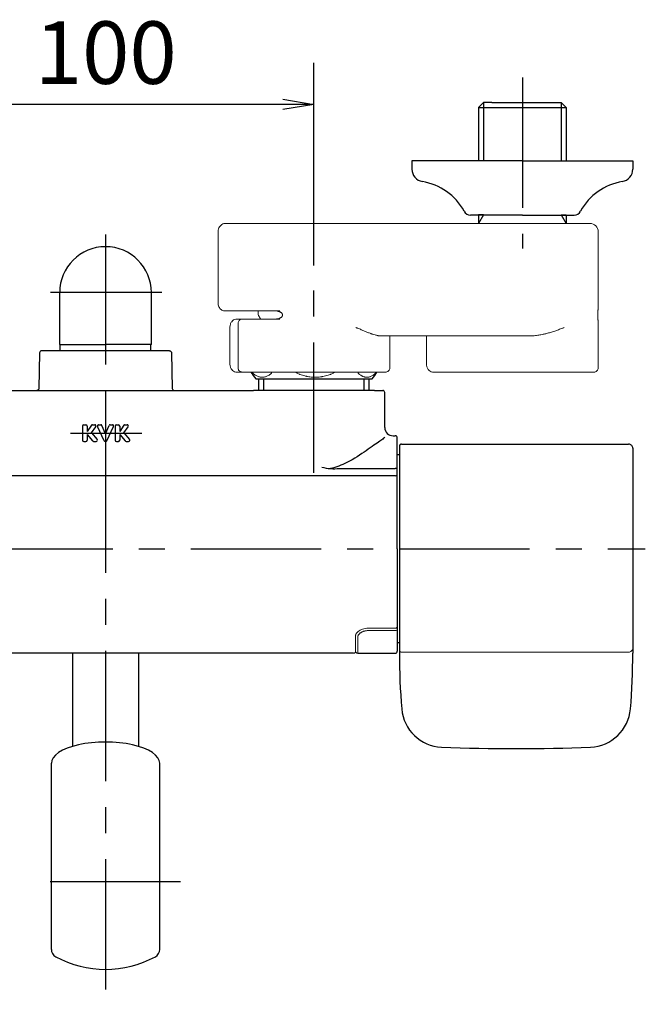
# Model space of a CAD drawing. Extents: x -1050 to 1050, y -742 to 742.
# Drawn here: x -345 to -195, y 193 to 429 of the extents above; entities that cross this region are included whole.
import ezdxf

# ---------------------------------------------------------------- set-up
doc = ezdxf.new("R2010")
doc.units = 0
doc.header["$LTSCALE"] = 25
for name, pattern in [('CENTER', [2, 1.25, -0.25, 0.25, -0.25]), ('CENTER-S', [2, 1.25, -0.25, 0.25, -0.25]), ('CONTINUOUS-F', [0]), ('CONTINUOUS-S', [0])]:
    doc.linetypes.add(name, pattern=pattern)
doc.layers.get('0').update_dxf_attribs({"linetype": 'CONTINUOUS'})
doc.layers.get('DEFPOINTS').update_dxf_attribs({"linetype": 'CONTINUOUS'})
for name, color, linetype in [('039688', 7, 'CONTINUOUS'), ('202741（バックカバー）', 7, 'CONTINUOUS'), ('480008', 7, 'CONTINUOUS'), ('BALN', 7, 'CONTINUOUS')]:
    doc.layers.add(name, color=color, linetype=linetype)
doc.layers.add('3', color=7, linetype='CONTINUOUS', true_color=0xffffff)
doc.styles.add('BIGFONT', font='ROMANS.shx', dxfattribs={"width": 0.833, "bigfont": 'bigfont.shx'})
doc.dimstyles.new('ITM', dxfattribs={"dimscale": 5, "dimtxt": 3, "dimasz": 1.5, "dimexe": 2, "dimexo": 0, "dimgap": 0.6, "dimtad": 3, "dimdec": 3, "dimdsep": 46, "dimtxsty": 'BIGFONT', "dimblk": 'OPEN', "dimblk1": 'OPEN', "dimblk2": 'OPEN', "dimcen": 0, "dimclrd": 4, "dimclre": 4, "dimclrt": 256, "dimadec": 3, "dimazin": 2, "dimtp": 495, "dimtfac": 1, "dimtdec": 3, "dimtmove": 0, "dimatfit": 3, "dimldrblk": 'OPEN', "dimfxl": 1, "dimarcsym": 0})

# ---------------------------------------------------------------- blocks, each defined once
blk = doc.blocks.new('_OPEN')
at = {"color": 0, "linetype": 'ByBlock'}
for p, q in [((-1, 0.167), (0, 0)), ((0, 0), (-1, -0.167)), ((0, 0), (-1, 0))]:
    blk.add_line(p, q, dxfattribs=at)
blk = doc.blocks.new('*D20')
at = {"layer": 'BALN', "color": 4, "lineweight": -2, "transparency": 16777216}
for p, q in [((-374.69, 369.95), (-374.69, 418.61)), ((-274.69, 369.95), (-274.69, 418.61)), ((-282.19, 408.61), (-367.19, 408.61))]:
    blk.add_line(p, q, dxfattribs=at)
at = {"layer": 'DEFPOINTS', "color": 0}
for p in [(-374.69, 408.61), (-374.69, 369.95), (-274.69, 369.95)]:
    blk.add_point(p, dxfattribs=at)
at = {"layer": 'BALN', "color": 4, "lineweight": -2, "transparency": 16777216, "xscale": 7.5, "yscale": 7.5, "zscale": 7.5, "rotation": 180}
blk.add_blockref('_OPEN', (-374.69, 408.61), dxfattribs=at)
at = {"layer": 'BALN', "color": 4, "lineweight": -2, "transparency": 16777216, "xscale": 7.5, "yscale": 7.5, "zscale": 7.5}
blk.add_blockref('_OPEN', (-274.69, 408.61), dxfattribs=at)
at = {"layer": 'BALN', "transparency": 16777216, "insert": (-324.64, 419.11), "char_height": 15, "attachment_point": 5, "style": 'BIGFONT'}
blk.add_mtext('100', dxfattribs=at)

msp = doc.modelspace()

# ---------------------------------------------------------------- linework, layer by layer
at = {"layer": '039688', "color": 3, "linetype": 'CENTER'}
msp.add_line((-324.68950986, 377.40966025), (-324.68950986, 192.56561116), dxfattribs=at)
at = {"layer": '202741（バックカバー）', "color": 3, "linetype": 'CENTER'}
for p, q in [((-324.68950986, 334.70499684), (-324.68950986, 324.70499684)), ((-333.09612187, 329.70499684), (-316.01413371, 329.70499684))]:
    msp.add_line(p, q, dxfattribs=at)
at = {"layer": '202741（バックカバー）', "color": 2}
for p, q in [((-330.18950986, 331.40499684), (-330.18950986, 328.00499684)), ((-329.88950986, 331.70499684), (-329.38950986, 331.70499684)), ((-328.07891329, 331.57495549), (-329.08950986, 330.10499684)), ((-329.08950986, 331.40499684), (-329.08950986, 330.10499684)), ((-328.08950986, 329.80499684), (-327.04748198, 331.2277329)), ((-327.83170071, 331.70499684), (-327.28950986, 331.70499684)), ((-325.02039041, 327.87785697), (-326.61123666, 331.27785697)), ((-326.33950986, 331.70499684), (-325.83673959, 331.70499684)), ((-324.68950986, 329.50499684), (-325.56132089, 331.52392764)), ((-324.68950986, 329.50499684), (-323.81769883, 331.52392764)), ((-324.3586293, 327.87785697), (-322.76778306, 331.27785697)), ((-323.54228012, 331.70499684), (-323.03950986, 331.70499684)), ((-322.38950986, 331.40499684), (-322.38950986, 328.00499684)), ((-322.08950986, 331.70499684), (-321.58950986, 331.70499684)), ((-320.27891329, 331.57495549), (-321.28950986, 330.10499684)), ((-321.28950986, 331.40499684), (-321.28950986, 330.10499684)), ((-320.28950986, 329.80499684), (-319.24748198, 331.2277329)), ((-320.03170071, 331.70499684), (-319.48950986, 331.70499684)), ((-329.08950986, 329.40499684), (-329.08950986, 328.00499684)), ((-329.08950986, 329.40499684), (-327.7795116, 327.81428466)), ((-328.08950986, 329.80499684), (-326.71399907, 328.20023425)), ((-321.28950986, 329.40499684), (-321.28950986, 328.00499684)), ((-321.28950986, 329.40499684), (-319.9795116, 327.81428466)), ((-320.28950986, 329.80499684), (-318.91399907, 328.20023425)), ((-329.88950986, 327.70499684), (-329.38950986, 327.70499684)), ((-327.54793252, 327.70499684), (-326.94177605, 327.70499684)), ((-324.74866361, 327.70499684), (-324.6303561, 327.70499684)), ((-322.08950986, 327.70499684), (-321.58950986, 327.70499684)), ((-319.74793252, 327.70499684), (-319.14177605, 327.70499684))]:
    msp.add_line(p, q, dxfattribs=at)
at = {"layer": '202741（バックカバー）', "color": 2, "linetype": 'Continuous'}
for p, q in [((-255.18950986, 319.45499684), (-394.18950986, 319.45499684)), ((-268.61486369, 321.22382292), (-255.18950986, 321.22382292))]:
    msp.add_line(p, q, dxfattribs=at)
at = {"layer": '202741（バックカバー）', "color": 2}
for centre, start, end in [((-329.88950986, 331.40499684), 90, 180), ((-329.38950986, 331.40499684), 0, 90), ((-327.83170071, 331.40499684), 90, 145.4914770123), ((-327.28950986, 331.40499684), 323.7805334805, 90), ((-326.33950986, 331.40499684), 90, 205.0747035267), ((-325.83673959, 331.40499684), 23.3555648593, 90), ((-323.54228012, 331.40499684), 90, 156.6444351407), ((-323.03950986, 331.40499684), 334.9252964733, 90), ((-322.08950986, 331.40499684), 90, 180), ((-321.58950986, 331.40499684), 0, 90), ((-320.03170071, 331.40499684), 90, 145.4914770123), ((-319.48950986, 331.40499684), 323.7805334805, 90), ((-329.88950986, 328.00499684), 180, 270), ((-329.38950986, 328.00499684), 270, 0), ((-327.54793252, 328.00499684), 219.4724598483, 270), ((-326.94177605, 328.00499684), 270, 40.601294645), ((-324.74866361, 328.00499684), 205.0747035267, 270), ((-324.6303561, 328.00499684), 270, 334.9252964733), ((-322.08950986, 328.00499684), 180, 270), ((-321.58950986, 328.00499684), 270, 0), ((-319.74793252, 328.00499684), 219.4724598483, 270), ((-319.14177605, 328.00499684), 270, 40.601294645)]:
    msp.add_arc(centre, 0.3, start, end, dxfattribs=at)
at = {"layer": '202741（バックカバー）', "color": 2, "linetype": 'Continuous'}
msp.add_arc((-255.18950986, 319.95499684), 0.5, 270, 0, dxfattribs=at)
msp.add_ellipse((-255.18950986, 320.93500939), major_axis=(-0.5, 0), ratio=0.5776270525, start_param=3.1415926536, end_param=4.7123889804, dxfattribs=at)
at = {"layer": '202741（バックカバー）', "color": 4, "linetype": 'Continuous'}
for points, knots in [([(-257.79139995, 328.72737054), (-257.7914194, 328.72719933), (-257.79143909, 328.72702804), (-257.80956631, 328.57112157), (-258.02059042, 328.35746516), (-258.40507033, 328.10429832)], [0, 0, 0, 0, 0.0010990497, 0.0010990497, 1, 1, 1, 1]), ([(-257.79139995, 328.72737054), (-257.7914194, 328.72719933), (-257.79143909, 328.72702804), (-257.80956631, 328.57112157), (-258.02059042, 328.35746516), (-258.40507033, 328.10429832)], [0, 0, 0, 0, 0.0010990497, 0.0010990497, 1, 1, 1, 1]), ([(-258.4050669, 328.10413406), (-258.54434709, 328.01411283), (-258.70574003, 327.90525331), (-259.66255196, 327.24338766), (-260.79623728, 326.40608565), (-263.47177779, 324.55521685), (-265.0388847, 323.50938768), (-267.99814322, 322.01038697), (-269.33180818, 321.46671199), (-270.74415134, 321.18023297)], [0, 0, 0, 0, 0.0803017211, 0.0803017211, 0.4235844562, 0.4235844562, 0.7668671912, 0.7668671912, 1, 1, 1, 1]), ([(-258.4050669, 328.10413406), (-258.54434709, 328.01411283), (-258.70574003, 327.90525331), (-259.66255196, 327.24338766), (-260.79623728, 326.40608565), (-263.47177779, 324.55521685), (-265.0388847, 323.50938768), (-267.99814322, 322.01038697), (-269.33180818, 321.46671199), (-270.74415134, 321.18023297)], [0, 0, 0, 0, 0.0803017211, 0.0803017211, 0.4235844562, 0.4235844562, 0.7668671912, 0.7668671912, 1, 1, 1, 1])]:
    msp.add_open_spline(points, degree=3, knots=knots, dxfattribs=at)
at = {"layer": '202741（バックカバー）', "color": 2, "linetype": 'Continuous'}
msp.add_open_spline([(-272.79243705, 321.54566494), (-272.12013361, 321.35294388), (-271.41064443, 321.22817176), (-270.01611323, 321.1280652), (-269.31649065, 321.14668498), (-268.61486369, 321.22382292)], degree=3, knots=[0, 0, 0, 0, 0.5, 0.5, 1, 1, 1, 1], dxfattribs=at)
at = {"layer": '3', "color": 2, "linetype": 'Continuous', "lineweight": 18}
for p, q in [((-288.18950986, 380.05499684), (-295.84538542, 380.05499684)), ((-288.18950986, 380.05499684), (-265.73462293, 380.05499684)), ((-265.73462293, 380.05499684), (-215.73462292, 380.05499684)), ((-215.73462292, 380.05499684), (-208.48950986, 380.05499684)), ((-297.67871875, 361.05499684), (-297.67871875, 378.05499684)), ((-206.48950986, 378.05499684), (-206.48950986, 359.84797154)), ((-282.90645743, 357.05499684), (-291.88950986, 357.05499684)), ((-289.02284319, 359.05499684), (-282.90645743, 359.05499684)), ((-288.03950986, 358.32457221), (-288.03950986, 359.0551127)), ((-294.84538542, 346.34499684), (-294.84538542, 355.06499684)), ((-292.88950986, 345.35499684), (-292.88950986, 356.05499684)), ((-206.48950986, 356.27584582), (-206.48950986, 345.35499684)), ((-222.64677004, 353.05499684), (-258.82247581, 353.05499684)), ((-256.48950986, 353.05499684), (-256.48950986, 345.35499684)), ((-247.67871875, 346.34499684), (-247.67871875, 353.05491756))]:
    msp.add_line(p, q, dxfattribs=at)
for centre, radius, start, end in [((-208.48950986, 378.05499684), 2, 360, 89.9999999999), ((-291.88950986, 356.05499684), 1, 89.9999999999, 180)]:
    msp.add_arc(centre, radius, start, end, dxfattribs=at)
for points, knots in [([(-297.67871875, 378.05499684), (-297.67856438, 378.18333938), (-297.65107324, 378.50195508), (-297.49246963, 379.00267645), (-297.17640951, 379.47316561), (-296.76293339, 379.81700363), (-296.30869996, 380.01349472), (-295.99769622, 380.05412746), (-295.84538542, 380.05499684)], [0, 0, 0, 0, 0.1237960549, 0.3145421811, 0.5083154974, 0.6801515456, 0.8492462828, 1, 1, 1, 1]), ([(-296.12594795, 359.05499684), (-296.29212264, 359.05788136), (-296.58480139, 359.1104926), (-296.97260837, 359.33277991), (-297.27069263, 359.64259337), (-297.49882411, 360.04139061), (-297.64493342, 360.5238957), (-297.67873014, 360.87355598), (-297.67871875, 361.05499684)], [0, 0, 0, 0, 0.1720120185, 0.3243118812, 0.4761750263, 0.6390189275, 0.8194191408, 1, 1, 1, 1]), ([(-206.48951078, 356.25397136), (-206.48953416, 356.27267204), (-206.49001009, 356.29303265), (-206.49151892, 356.32947908), (-206.49229074, 356.34448726), (-206.49418328, 356.37602939), (-206.49530294, 356.39255464), (-206.49915661, 356.44454497), (-206.50238617, 356.48241306), (-206.5100125, 356.5656038), (-206.51440985, 356.61091779), (-206.52174026, 356.68560256), (-206.52429532, 356.71151558), (-206.52957005, 356.76532593), (-206.53229259, 356.79325193), (-206.54064988, 356.880336), (-206.54647754, 356.94277093), (-206.5552939, 357.04437388), (-206.55824447, 357.07957281), (-206.56410555, 357.15297335), (-206.56702613, 357.19133044), (-206.57545947, 357.30932275), (-206.58069017, 357.39232838), (-206.58632585, 357.50247665), (-206.58740753, 357.52482829), (-206.58946815, 357.57021098), (-206.59044901, 357.59329177), (-206.59320509, 357.66327621), (-206.59635042, 357.75770148), (-206.59833081, 357.85440232), (-206.59934065, 357.92781789), (-206.59959802, 357.95243827), (-206.59994791, 358.00198479), (-206.6000402, 358.02695793), (-206.60005424, 358.07683735), (-206.59997604, 358.10182873), (-206.59965304, 358.15147773), (-206.59940876, 358.17613503), (-206.59843796, 358.24962143), (-206.59650909, 358.34631058), (-206.59342091, 358.44053729), (-206.59071186, 358.51031053), (-206.58974028, 358.53348514), (-206.58769074, 358.57915994), (-206.58661381, 358.6016499), (-206.58099863, 358.71245581), (-206.57577425, 358.79588088), (-206.56874858, 358.89464741), (-206.56731586, 358.91415589), (-206.56442185, 358.95247546), (-206.56004845, 359.00877453), (-206.55562024, 359.06176574), (-206.54678788, 359.16381841), (-206.54093444, 359.22663718), (-206.53252495, 359.31434639), (-206.52978279, 359.34248946), (-206.52579532, 359.38317933), (-206.5244861, 359.39649839), (-206.52192835, 359.4225077), (-206.52067814, 359.43521509), (-206.51457886, 359.49734418), (-206.51018692, 359.54256794), (-206.50256136, 359.62559257), (-206.49932716, 359.66338457), (-206.49416418, 359.73257949), (-206.49223508, 359.76397786), (-206.49041471, 359.80684805), (-206.48998643, 359.82044921), (-206.4895922, 359.84146984), (-206.48951382, 359.84931443), (-206.48951001, 359.85688471)], [0, 0, 0, 0, 0.039903241, 0.039903241, 0.0654167003, 0.0654167003, 0.0909301596, 0.0909301596, 0.1419570782, 0.1419570782, 0.1929839967, 0.1929839967, 0.218497456, 0.218497456, 0.2440109153, 0.2440109153, 0.2950378339, 0.2950378339, 0.3205512932, 0.3205512932, 0.3460647525, 0.3460647525, 0.397091671, 0.397091671, 0.4098484007, 0.4098484007, 0.4226051303, 0.4226051303, 0.4481185896, 0.4736320489, 0.4736320489, 0.4863887786, 0.4863887786, 0.4991455082, 0.4991455082, 0.5119022378, 0.5119022378, 0.5246589675, 0.5246589675, 0.5501724268, 0.5756858861, 0.5756858861, 0.5884426157, 0.5884426157, 0.6011993454, 0.6011993454, 0.6522262639, 0.6522262639, 0.6649829936, 0.6649829936, 0.6777397232, 0.7032531825, 0.7032531825, 0.7542801011, 0.7542801011, 0.7797935604, 0.7797935604, 0.79255029, 0.79255029, 0.8053070197, 0.8053070197, 0.8563339382, 0.8563339382, 0.9073608568, 0.9073608568, 0.9583877754, 0.9583877754, 0.9839012347, 0.9839012347, 1, 1, 1, 1]), ([(-294.84538301, 355.05499684), (-294.8453155, 355.18376286), (-294.82655155, 355.4369098), (-294.74239677, 355.8134566), (-294.60651382, 356.15855494), (-294.37050787, 356.55216653), (-293.98723577, 356.90785454), (-293.63149792, 357.01930698), (-293.4442505, 357.03830221)], [0, 0, 0, 0, 0.1332766042, 0.2655032774, 0.3962418499, 0.5248804741, 0.7715996356, 1, 1, 1, 1]), ([(-287.88606591, 357.81884987), (-287.92000162, 357.86404155), (-288.00626676, 358.01196665), (-288.0601331, 358.20121004), (-288.03762557, 358.32413423), (-288.03660408, 358.32933974)], [0, 0, 0, 0, 0.306027638, 0.9706590566, 1, 1, 1, 1]), ([(-284.2586865, 359.05499684), (-284.16399399, 359.05499684), (-284.0687886, 359.05253698), (-283.87745071, 359.04176435), (-283.78131754, 359.03345872), (-283.58825705, 359.009683), (-283.49132827, 358.99422861), (-283.34548751, 358.96416373), (-283.29679994, 358.95298823), (-283.19931319, 358.9279511), (-283.15049035, 358.91407745), (-283.05350033, 358.88338368), (-283.00525144, 358.86654712), (-282.90941224, 358.82933713), (-282.86177154, 358.80894501), (-282.76759261, 358.76391384), (-282.72139753, 358.73944493), (-282.63128281, 358.68575139), (-282.5873565, 358.65653901), (-282.5025423, 358.59200597), (-282.4616358, 358.55671956), (-282.41326398, 358.50724327), (-282.40370752, 358.49704848), (-282.38506962, 358.4762315), (-282.37597938, 358.46560264), (-282.34944935, 358.43300562), (-282.33274569, 358.41033127), (-282.30944961, 358.37464576), (-282.3019785, 358.36247064), (-282.28768838, 358.3375022), (-282.28087892, 358.32471716), (-282.26179982, 358.2859095), (-282.25077448, 358.25926873), (-282.23254823, 358.2042582), (-282.22534379, 358.17589005), (-282.21540202, 358.11713947), (-282.21283996, 358.0877016), (-282.21247783, 358.02899718), (-282.21466954, 357.99968155), (-282.22153421, 357.95576331), (-282.22443271, 357.94110567), (-282.23127298, 357.9123968), (-282.23522343, 357.89827065), (-282.24855636, 357.85653087), (-282.25941554, 357.82955379), (-282.28463993, 357.777117), (-282.29877345, 357.75214034), (-282.32937059, 357.7044752), (-282.34586162, 357.68173987), (-282.37210275, 357.64903238), (-282.38110169, 357.63836348), (-282.399567, 357.61746111), (-282.40905284, 357.60720782), (-282.45733349, 357.55720853), (-282.49833149, 357.52147481), (-282.58358929, 357.45606309), (-282.62786818, 357.42641768), (-282.69614648, 357.38553043), (-282.71927025, 357.37247757), (-282.76578636, 357.34761139), (-282.78916894, 357.33579911), (-282.8596302, 357.30200523), (-282.90701972, 357.28165671), (-283.00239878, 357.24448667), (-283.05038967, 357.22767023), (-283.19502852, 357.18167762), (-283.29233143, 357.15691684), (-283.43899044, 357.1264939), (-283.48792675, 357.11750282), (-283.5854481, 357.10160863), (-283.63409571, 357.09469293), (-283.77967358, 357.0766845), (-283.87623789, 357.06831514), (-284.06828861, 357.05746748), (-284.16377556, 357.05499684), (-284.2586865, 357.05499684)], [0, 0, 0, 0, 0.0625, 0.0625, 0.125, 0.125, 0.1875, 0.1875, 0.21875, 0.21875, 0.25, 0.25, 0.28125, 0.28125, 0.3125, 0.3125, 0.34375, 0.34375, 0.375, 0.375, 0.40625, 0.40625, 0.4140625, 0.4140625, 0.421875, 0.421875, 0.4375, 0.4375, 0.4453125, 0.4453125, 0.453125, 0.453125, 0.46875, 0.46875, 0.484375, 0.484375, 0.5, 0.5, 0.515625, 0.515625, 0.5234375, 0.5234375, 0.53125, 0.53125, 0.546875, 0.546875, 0.5625, 0.5625, 0.578125, 0.578125, 0.5859375, 0.5859375, 0.59375, 0.59375, 0.625, 0.625, 0.65625, 0.65625, 0.671875, 0.671875, 0.6875, 0.6875, 0.71875, 0.71875, 0.75, 0.75, 0.8125, 0.8125, 0.84375, 0.84375, 0.875, 0.875, 0.9375, 0.9375, 1, 1, 1, 1]), ([(-258.82247581, 353.05499684), (-258.91387296, 353.05499684), (-259.00727828, 353.06039133), (-259.19810191, 353.08002904), (-259.29552, 353.09428053), (-259.49436649, 353.13023096), (-259.59579477, 353.15193453), (-259.80266494, 353.20171486), (-259.90810676, 353.2297944), (-260.23047004, 353.32231401), (-260.4534238, 353.39498392), (-260.74230641, 353.49635294), (-260.80063217, 353.5171719), (-260.9181094, 353.55973397), (-261.09547339, 353.62493002), (-261.27628795, 353.6938658), (-261.64254425, 353.83598936), (-261.89288014, 353.93638507), (-262.40612283, 354.14529212), (-262.66902865, 354.2538155), (-263.07311246, 354.42077051), (-263.20942923, 354.4771207), (-263.48537409, 354.59092739), (-263.62503576, 354.64839748), (-263.90702235, 354.76386876), (-264.12063786, 354.85092386), (-264.37365968, 354.95291863), (-264.50113381, 355.00397954), (-264.56511328, 355.02952033), (-264.59258517, 355.04046801), (-264.61091137, 355.04776676), (-264.61998095, 355.05137675), (-264.62908133, 355.05499684)], [0, 0, 0, 0, 0.0625, 0.0625, 0.125, 0.125, 0.1875, 0.1875, 0.25, 0.25, 0.375, 0.375, 0.40625, 0.40625, 0.4375, 0.5, 0.5, 0.625, 0.625, 0.75, 0.75, 0.8125, 0.8125, 0.875, 0.875, 0.9375, 0.96875, 0.984375, 0.9921875, 0.99609375, 0.99609375, 1, 1, 1, 1]), ([(-222.64677004, 353.05499684), (-222.46136146, 353.05499684), (-222.2772718, 353.06039133), (-221.91143734, 353.08002904), (-221.72969373, 353.09428053), (-221.36833972, 353.13023096), (-221.18872999, 353.15193453), (-220.83148282, 353.20171486), (-220.65384578, 353.2297944), (-220.12370497, 353.32231401), (-219.7739624, 353.39498392), (-219.34094114, 353.49635294), (-219.25448812, 353.5171719), (-219.08228204, 353.55973397), (-218.82515143, 353.62493002), (-218.57143698, 353.6938658), (-218.06829544, 353.83598936), (-217.7385729, 353.93638507), (-217.08945279, 354.14529212), (-216.77005931, 354.2538155), (-216.29814505, 354.42077051), (-216.1420384, 354.4771207), (-215.83214776, 354.59092739), (-215.67833166, 354.64839748), (-215.37373069, 354.76386876), (-215.14740677, 354.85092386), (-214.88697208, 354.95291863), (-214.75764525, 355.00397954), (-214.693203, 355.02952033), (-214.66563215, 355.04046801), (-214.64726206, 355.04776676), (-214.63818171, 355.05137675), (-214.62908133, 355.05499684)], [0, 0, 0, 0, 0.0625, 0.0625, 0.125, 0.125, 0.1875, 0.1875, 0.25, 0.25, 0.375, 0.375, 0.40625, 0.40625, 0.4375, 0.5, 0.5, 0.625, 0.625, 0.75, 0.75, 0.8125, 0.8125, 0.875, 0.875, 0.9375, 0.96875, 0.984375, 0.9921875, 0.99609375, 0.99609375, 1, 1, 1, 1]), ([(-293.4442505, 344.37169147), (-293.63149792, 344.3906867), (-293.98723577, 344.50213914), (-294.37050787, 344.85782715), (-294.60651382, 345.25143874), (-294.74239677, 345.59653708), (-294.82655155, 345.97308388), (-294.8453155, 346.22623082), (-294.84538301, 346.35499684)], [0, 0, 0, 0, 0.2284003644, 0.4751195259, 0.6037581501, 0.7344967226, 0.8667233958, 1, 1, 1, 1]), ([(-291.86442207, 344.35499684), (-291.89549661, 344.35499684), (-291.9265029, 344.35635323), (-291.98802513, 344.36173319), (-292.01859358, 344.36575619), (-292.10971533, 344.38184488), (-292.16969074, 344.39789351), (-292.25837987, 344.43063285), (-292.28780644, 344.44304913), (-292.34518177, 344.47049321), (-292.40131362, 344.5006181), (-292.45489222, 344.53623109), (-292.50712466, 344.57472853), (-292.53258902, 344.5954373), (-292.58197127, 344.63989726), (-292.60566337, 344.66344242), (-292.63963199, 344.70082176), (-292.65070876, 344.71364765), (-292.67214307, 344.73978663), (-292.68252119, 344.75312035), (-292.73271316, 344.82111168), (-292.76748849, 344.87969278), (-292.80363791, 344.9586028), (-292.81049802, 344.97467194), (-292.82344664, 345.00740902), (-292.82955345, 345.02413848), (-292.84642674, 345.07454932), (-292.8652099, 345.1426241), (-292.87666046, 345.21239607), (-292.8824398, 345.26537485), (-292.88462584, 345.29202703), (-292.88573089, 345.31892928), (-292.88622342, 345.33692061), (-292.88634763, 345.34598834), (-292.88634765, 345.35499684)], [0, 0, 0, 0, 0.0625, 0.0625, 0.125, 0.125, 0.25, 0.25, 0.3125, 0.3125, 0.375, 0.4375, 0.4375, 0.5, 0.5, 0.5625, 0.5625, 0.59375, 0.59375, 0.625, 0.625, 0.75, 0.75, 0.78125, 0.78125, 0.8125, 0.8125, 0.875, 0.9375, 0.9375, 0.96875, 0.984375, 0.984375, 1, 1, 1, 1]), ([(-256.48966271, 345.35499684), (-256.48900499, 345.22613671), (-256.54011863, 344.98178165), (-256.78421904, 344.62763786), (-257.16987926, 344.40170479), (-257.44714032, 344.35507832), (-257.59385765, 344.35499684)], [0, 0, 0, 0, 0.2491522687, 0.504600768, 0.7576634596, 1, 1, 1, 1]), ([(-246.27758383, 344.37169147), (-246.46483125, 344.3906867), (-246.8205691, 344.50213914), (-247.20384121, 344.85782715), (-247.43984715, 345.25143874), (-247.5757301, 345.59653708), (-247.65988488, 345.97308388), (-247.67864883, 346.22623082), (-247.67871634, 346.35499684)], [0, 0, 0, 0, 0.2284003644, 0.4751195259, 0.6037581501, 0.7344967226, 0.8667233958, 1, 1, 1, 1]), ([(-206.48963642, 345.35499684), (-206.49016357, 345.22483212), (-206.53849384, 344.97644602), (-206.76793618, 344.62744485), (-207.12564068, 344.40293375), (-207.38432015, 344.35589178), (-207.51987584, 344.35499684)], [0, 0, 0, 0, 0.2447715708, 0.5023780229, 0.7587714806, 1, 1, 1, 1]), ([(-291.86442207, 344.35499684), (-291.8644493, 344.35499684), (-291.86447652, 344.35499684), (-292.3405407, 344.35499684), (-292.81657766, 344.35499684), (-293.29261462, 344.35499684)], [0, 0, 0, 0, 0.0000571827, 0.0000571827, 1, 1, 1, 1]), ([(-257.59385742, 344.35499684), (-257.58073455, 344.35499684), (-257.56884743, 344.35499684), (-257.43118044, 344.35499684), (-257.48087209, 344.35499684), (-257.93064906, 344.35499684), (-258.33070605, 344.35499684), (-259.45674922, 344.35499684), (-260.18266445, 344.35499684), (-261.91599351, 344.35499684), (-262.92329812, 344.35499684), (-265.15773101, 344.35499684), (-266.3847185, 344.35499684), (-268.98337602, 344.35499684), (-270.35488233, 344.35499684), (-273.15857326, 344.35499684), (-274.59058124, 344.35499684), (-277.42755418, 344.35499684), (-278.83234041, 344.35499684), (-281.52880517, 344.35499684), (-282.82031381, 344.35499684), (-285.21108757, 344.35499684), (-286.31020206, 344.35499684), (-288.24882833, 344.35499684), (-289.08821798, 344.35499684), (-290.45593841, 344.35499684), (-290.98418302, 344.35499684), (-291.69721238, 344.35499684), (-291.8819522, 344.35499684), (-291.89102651, 344.35499684), (-291.8827168, 344.35499684), (-291.86442207, 344.35499684)], [0, 0, 0, 0, 0.0062913206, 0.0062913206, 0.0813557897, 0.0813557897, 0.1564202588, 0.1564202588, 0.2314847278, 0.2314847278, 0.3065491969, 0.3065491969, 0.381613666, 0.381613666, 0.456678135, 0.456678135, 0.5317426041, 0.5317426041, 0.6068070732, 0.6068070732, 0.6818715423, 0.6818715423, 0.7569360113, 0.7569360113, 0.8320004804, 0.8320004804, 0.9070649495, 0.9070649495, 0.9821294185, 0.9821294185, 1, 1, 1, 1]), ([(-239.02284319, 344.35499684), (-238.27387576, 344.35499684), (-237.39091159, 344.35499684), (-235.40589344, 344.35499684), (-234.30394235, 344.35499684), (-231.94218849, 344.35499684), (-230.68250816, 344.35499684), (-228.07530889, 344.35499684), (-226.72792512, 344.35499684), (-224.02021498, 344.35499684), (-222.66002899, 344.35499684), (-220.00232981, 344.35499684), (-218.70495443, 344.35499684), (-216.24500786, 344.35499684), (-215.08256424, 344.35499684), (-212.95711873, 344.35499684), (-211.9942271, 344.35499684), (-210.32143609, 344.35499684), (-209.61162353, 344.35499684), (-208.48447728, 344.35499684), (-208.06720216, 344.35499684), (-207.54835847, 344.35499684), (-207.44681695, 344.35499684), (-207.50596665, 344.35499684), (-207.50596765, 344.35499684), (-207.50596865, 344.35499684)], [0, 0, 0, 0, 0.0909090774, 0.0909090774, 0.1818181547, 0.1818181547, 0.2727272321, 0.2727272321, 0.3636363095, 0.3636363095, 0.4545453869, 0.4545453869, 0.5454544642, 0.5454544642, 0.6363635416, 0.6363635416, 0.727272619, 0.727272619, 0.8181816964, 0.8181816964, 0.9090907737, 0.9090907737, 0.9999998511, 0.9999998511, 1, 1, 1, 1]), ([(-218.86442207, 344.35499684), (-218.86444929, 344.35499684), (-218.86447652, 344.35499684), (-219.3405407, 344.35499684), (-219.81657766, 344.35499684), (-220.29261462, 344.35499684)], [0, 0, 0, 0, 0.0000571827, 0.0000571827, 1, 1, 1, 1]), ([(-207.71183407, 344.35499684), (-207.82122898, 344.35499684), (-207.97067378, 344.35499684), (-208.53382351, 344.35499684), (-209.06281725, 344.35499684), (-210.40062408, 344.35499684), (-211.20936799, 344.35499684), (-213.06174354, 344.35499684), (-214.10527931, 344.35499684), (-216.36924958, 344.35499684), (-217.58953652, 344.35499684), (-218.86442207, 344.35499684)], [0, 0, 0, 0, 0.1119006752, 0.1119006752, 0.3339255064, 0.3339255064, 0.5559503376, 0.5559503376, 0.7779751688, 0.7779751688, 1, 1, 1, 1])]:
    msp.add_open_spline(points, degree=3, knots=knots, dxfattribs=at)
for points, degree in [([(-289.02284319, 359.05499684), (-291.39054478, 359.05499684), (-293.75824637, 359.05499684), (-296.12594795, 359.05499684)], 3), ([(-293.29261462, 357.05499684), (-292.81657766, 357.05499684), (-292.3405407, 357.05499684), (-291.86450374, 357.05499684)], 3), ([(-287.46115526, 357.05499684), (-287.9099045, 357.83220655)], 1), ([(-246.12594795, 344.35499684), (-243.75824636, 344.35499684), (-241.39054478, 344.35499684), (-239.02284319, 344.35499684)], 3)]:
    msp.add_open_spline(points, degree=degree, dxfattribs=at)
for points in [[(-293.44535295, 357.03805647), (-293.36963617, 357.05499684), (-293.29261462, 357.05499684)], [(-293.44535295, 344.37193721), (-293.36963617, 344.35499684), (-293.29261462, 344.35499684)], [(-246.27868628, 344.37193721), (-246.2029695, 344.35499684), (-246.12594795, 344.35499684)]]:
    msp.add_rational_spline(points, [0.935538920123, 0.963127579252, 1], degree=2, dxfattribs=at)
at = {"layer": '480008', "color": 2}
for p, q in [((-332.58950986, 276.85499684), (-332.58950986, 254.48900008)), ((-316.78950986, 276.85499684), (-316.78950986, 254.48900008))]:
    msp.add_line(p, q, dxfattribs=at)
at = {"layer": '480008', "color": 2, "linetype": 'Continuous'}
for p, q in [((-337.68950986, 205.75598696), (-337.68950986, 250.45499684)), ((-311.68950986, 205.75598696), (-311.68950986, 250.45499684))]:
    msp.add_line(p, q, dxfattribs=at)
at = {"layer": '480008', "color": 3, "linetype": 'CENTER-S'}
msp.add_line((-306.68950986, 221.95499684), (-342.68950986, 221.95499684), dxfattribs=at)
at = {"layer": '480008', "color": 2, "linetype": 'Continuous'}
for centre, radius, start, end in [((-335.68950986, 205.75598696), 2, 180, 241.4281218577), ((-313.68950986, 205.75598696), 2, 298.5718781423, 0), ((-324.68950986, 225.95499684), 25, 241.4281218577, 298.5718781423)]:
    msp.add_arc(centre, radius, start, end, dxfattribs=at)
msp.add_ellipse((-324.68950986, 250.45499684), major_axis=(-13, 0), ratio=0.3907311285, start_param=3.1415926536, end_param=6.2831853072, dxfattribs=at)
at = {"layer": 'BALN', "color": 3, "linetype": 'CENTER'}
for p, q in [((-224.68950986, 415.05499684), (-224.68950986, 374.05499684)), ((-274.68950986, 320.20244555), (-274.68950986, 369.95499684)), ((-454.18950986, 301.95499684), (-195.18950986, 301.95499684))]:
    msp.add_line(p, q, dxfattribs=at)
at = {"layer": 'BALN', "color": 2}
for p, q in [((-234.00500986, 409.05499684), (-235.16700986, 407.89299684)), ((-231.98950986, 409.05499684), (-234.00500986, 409.05499684)), ((-231.98950986, 409.05499684), (-217.38950986, 409.05499684)), ((-217.38950986, 409.05499684), (-215.37400986, 409.05499684)), ((-215.37400986, 409.05499684), (-214.21200986, 407.89299684)), ((-235.16700986, 407.89299684), (-235.16700986, 395.05499684)), ((-235.16700986, 407.89299684), (-214.21200986, 407.89299684)), ((-214.21200986, 407.89299684), (-214.21200986, 395.05499684)), ((-235.16700986, 382.06763894), (-235.16700986, 380.05499684)), ((-234.00500986, 382.06763894), (-235.16700986, 382.06763894)), ((-215.37400986, 382.06763894), (-214.21200986, 382.06763894)), ((-214.21200986, 382.06763894), (-214.21200986, 380.05499684))]:
    msp.add_line(p, q, dxfattribs=at)
at = {"layer": 'BALN', "color": 3}
for p, q in [((-234.00500986, 409.05499684), (-234.00500986, 395.05499684)), ((-215.37400986, 409.05499684), (-215.37400986, 395.05499684)), ((-234.00500986, 382.06763894), (-235.16700986, 380.05499684)), ((-215.37400986, 382.06763894), (-214.21200986, 380.05499684))]:
    msp.add_line(p, q, dxfattribs=at)
at = {"layer": 'BALN', "color": 2, "linetype": 'CONTINUOUS-F'}
for p, q in [((-251.18950986, 395.05499684), (-251.18950986, 393.05499684)), ((-224.68950986, 395.05499684), (-251.18950986, 395.05499684)), ((-224.68950986, 395.05499684), (-198.18950986, 395.05499684)), ((-198.18950986, 395.05499684), (-198.18950986, 393.05499684)), ((-224.68950986, 382.05499684), (-237.08950986, 382.05499684)), ((-224.68950986, 382.05499684), (-212.28950986, 382.05499684)), ((-335.68950986, 350.95499684), (-335.68950986, 363.45499684)), ((-313.68950986, 350.95499684), (-313.68950986, 363.45499684)), ((-335.68950986, 350.95499684), (-324.68950986, 350.95499684)), ((-335.53950986, 349.45499684), (-335.53950986, 350.95499684)), ((-313.68950986, 350.95499684), (-324.68950986, 350.95499684)), ((-313.83950986, 349.45499684), (-313.83950986, 350.95499684)), ((-287.90950986, 339.95499684), (-287.90950986, 342.75499684)), ((-287.90950986, 339.95499684), (-287.90950986, 342.75499684)), ((-261.46950986, 339.95499684), (-261.46950986, 342.75499684)), ((-261.46950986, 339.95499684), (-261.46950986, 342.75499684))]:
    msp.add_line(p, q, dxfattribs=at)
at = {"layer": 'BALN', "color": 3, "linetype": 'CENTER-S'}
msp.add_line((-311.19250986, 363.45499684), (-337.87150986, 363.45499684), dxfattribs=at)
at = {"layer": 'BALN', "color": 2, "linetype": 'Continuous'}
for p, q in [((-340.53226196, 348.96372304), (-340.68093464, 340.44627064)), ((-324.68950986, 349.45499684), (-340.03233811, 349.45499684)), ((-309.34668161, 349.45499684), (-324.68950986, 349.45499684)), ((-308.84675776, 348.96372304), (-308.69808507, 340.44627064)), ((-288.64771379, 342.75499684), (-274.68950986, 342.75499684)), ((-274.68950986, 342.75499684), (-260.73130592, 342.75499684)), ((-360.18950986, 339.95499684), (-324.68950986, 339.95499684)), ((-324.68950986, 339.95499684), (-289.18950986, 339.95499684)), ((-274.68950986, 339.95499684), (-289.18950986, 339.95499684)), ((-260.18950986, 339.95499684), (-274.68950986, 339.95499684)), ((-260.18950986, 339.95499684), (-258.1902715, 339.95499684)), ((-257.6902715, 331.05499684), (-257.6902715, 339.45499684)), ((-255.6902715, 329.05499684), (-255.18950986, 329.05499684)), ((-254.68950986, 301.95499684), (-254.68950986, 328.55499684)), ((-254.18950986, 326.55499684), (-254.18950986, 325.65499684)), ((-253.68950986, 327.05499684), (-199.18950986, 327.05499684)), ((-254.68950986, 324.51478419), (-254.68950986, 325.05499684)), ((-254.18950986, 324.51478419), (-254.68950986, 324.51478419)), ((-254.18950986, 325.65499684), (-254.18950986, 301.95499684)), ((-198.18950986, 326.05499684), (-198.18950986, 325.77353197)), ((-198.18950986, 325.77353197), (-198.18950986, 325.06850283)), ((-198.18950986, 325.06850283), (-198.18950986, 323.94715696)), ((-198.18950986, 323.94715696), (-198.18950986, 312.56970726)), ((-198.18950986, 323.942196), (-198.18950986, 279.97644905)), ((-198.18950986, 312.56970726), (-198.18950986, 291.34028642)), ((-254.68950986, 301.95499684), (-254.68950986, 277.35499684)), ((-254.18950986, 301.95499684), (-254.18950986, 278.25499684)), ((-198.18950986, 291.34028642), (-198.18950986, 279.96283672)), ((-254.18950986, 279.35499684), (-254.68950986, 279.35499684)), ((-198.18950986, 279.96283672), (-198.18950986, 278.84149085)), ((-265.18950986, 276.85499684), (-384.18950986, 276.85499684)), ((-264.18950986, 276.85499684), (-255.18950986, 276.85499684)), ((-254.18950986, 278.25499684), (-254.18950986, 276.85499684)), ((-198.18950986, 278.84149085), (-198.18950986, 278.13646171)), ((-198.18950986, 278.13646171), (-198.18950986, 276.85499684))]:
    msp.add_line(p, q, dxfattribs=at)
at = {"layer": 'BALN', "color": 3, "linetype": 'CONTINUOUS-S'}
for p, q in [((-286.74850986, 339.95499684), (-286.74850986, 342.75499684)), ((-262.63050986, 339.95499684), (-262.63050986, 342.75499684))]:
    msp.add_line(p, q, dxfattribs=at)
at = {"layer": 'BALN', "color": 2, "linetype": 'Continuous', "lineweight": 18}
for p, q in [((-261.68950986, 282.86095542), (-255.18950986, 282.86095542)), ((-264.68950986, 281.07519157), (-264.68950986, 278.57646031)), ((-264.68950986, 278.57646031), (-264.68950986, 281.07519157)), ((-264.68950986, 278.57646031), (-264.68950986, 277.35499684)), ((-264.68950986, 278.57646031), (-264.68950986, 277.35499684))]:
    msp.add_line(p, q, dxfattribs=at)
at = {"layer": 'BALN', "color": 2, "linetype": 'Continuous', "lineweight": 13}
for p, q in [((-255.18950986, 282.28974388), (-261.68950986, 282.28974388)), ((-264.18950986, 280.66324872), (-264.18950986, 278.08879833)), ((-264.18950986, 276.85499684), (-264.18950986, 278.08879833)), ((-253.68950986, 277.12802724), (-199.18950986, 277.12802724))]:
    msp.add_line(p, q, dxfattribs=at)
at = {"layer": 'BALN', "color": 2, "linetype": 'CONTINUOUS-F'}
for centre, radius, start, end in [((-248.18950986, 393.05499684), 3, 180, 260.634), ((-201.18950986, 393.05499684), 3, 279.367, 0), ((-250.95600986, 376.28149684), 14, 28.641, 80.634), ((-198.42300986, 376.28149684), 14, 99.366, 151.359), ((-237.08950986, 383.85499684), 1.8, 208.641, 270), ((-237.08950986, 383.85499684), 1.8, 208.641, 270), ((-212.28950986, 383.85499684), 1.8, 270, 331.359), ((-212.28950986, 383.85499684), 1.8, 270, 331.359), ((-324.68950986, 363.45499684), 11, 90, 180), ((-324.68950986, 363.45499684), 11, 0, 90)]:
    msp.add_arc(centre, radius, start, end, dxfattribs=at)
at = {"layer": 'BALN', "color": 2, "linetype": 'Continuous'}
for centre, radius, start, end in [((-340.03233811, 348.95499684), 0.5, 90, 179), ((-281.93950986, 348.75499684), 9, 209.2851616431, 221.8103148956), ((-267.43950986, 348.75499684), 9, 318.1896851043, 330.7336710789), ((-308.19816123, 340.45499684), 0.5, 181, 270), ((-258.1902715, 339.45499684), 0.5, 0, 90), ((-255.6902715, 331.05499684), 2, 180, 270), ((-255.18950986, 328.55499684), 0.5, 0, 90), ((-255.18950986, 277.35499684), 0.5, 270, 0), ((-94.18950986, 276.85499684), 160, 180, 184.7973585215), ((-358.18950986, 276.85499684), 160, 355.2026414785, 0), ((-243.66401725, 264.31021147), 10, 184.7973585215, 267.670950445), ((-208.71500247, 264.31021147), 10, 272.329049555, 355.2026414785), ((-226.18950986, 693.95499684), 440, 267.670950445, 272.329049555)]:
    msp.add_arc(centre, radius, start, end, dxfattribs=at)
at = {"layer": 'BALN', "color": 2, "linetype": 'Continuous', "extrusion": (0, 0, -1)}
for centre, start, end in [((309.34668161, 348.95499684), 90, 179), ((341.18085849, 340.45499684), 181, 270)]:
    msp.add_arc(centre, 0.5, start, end, dxfattribs=at)
at = {"layer": 'BALN', "color": 2, "linetype": 'Continuous', "lineweight": 18}
for centre, start, end in [((-255.18950986, 283.36095542), 270, 0), ((-265.18950986, 277.35499684), 270, 0), ((-264.18950986, 277.35499684), 180, 270)]:
    msp.add_arc(centre, 0.5, start, end, dxfattribs=at)
at = {"layer": 'BALN', "color": 2, "linetype": 'Continuous', "lineweight": 13}
for centre, major_axis, ratio, start_param, end_param in [((-255.18950986, 282.65384864), (0.5, 0), 0.7282095261, 4.7123889804, 6.2831853072), ((-199.18950986, 278.12256663), (-1, 0), 0.9945393921, 1.5707963268, 3.1415926536)]:
    msp.add_ellipse(centre, major_axis=major_axis, ratio=ratio, start_param=start_param, end_param=end_param, dxfattribs=at)
at = {"layer": 'BALN', "color": 2, "linetype": 'Continuous', "lineweight": 18}
for points, knots in [([(-289.56389671, 344.35499684), (-289.39997253, 344.16604396), (-289.23007034, 343.99930189), (-289.05412926, 343.85499684), (-289.03410612, 343.83857407), (-289.01400477, 343.8224419), (-288.94370438, 343.76723666), (-288.86780656, 343.71085358), (-288.79086285, 343.65835646), (-288.739337, 343.62421306), (-288.71346831, 343.60757599), (-288.5840602, 343.52680818), (-288.47993267, 343.46964402), (-288.27057811, 343.36894463), (-288.16535077, 343.32541322), (-287.95386256, 343.25116143), (-287.74134072, 343.18972192), (-287.41956894, 343.13461298), (-287.20308491, 343.12228663), (-287.06715805, 343.1223217), (-287.03994085, 343.1227173), (-286.98561838, 343.12428159), (-286.90423703, 343.12778796), (-286.82316091, 343.13475318), (-286.66141358, 343.15327207), (-286.44682855, 343.1901808), (-286.23441946, 343.25174739), (-286.02313653, 343.32607562), (-285.91805799, 343.36961879), (-285.70909612, 343.47024931), (-285.60521248, 343.52733311), (-285.47617166, 343.60790917), (-285.45040429, 343.62448666), (-285.39895328, 343.65859044), (-285.37324816, 343.67613193), (-285.2964181, 343.73010909), (-285.24567806, 343.76782286), (-285.17555348, 343.82292622), (-285.15575407, 343.83882138), (-285.13603247, 343.85499684), (-284.95997325, 343.99939891), (-284.79011583, 344.16614042), (-284.62639788, 344.35499684)], [-0.0049423127, -0.0049423127, -0.0049423127, -0.0049423127, 0.1070745216, 0.1070745216, 0.1070745216, 0.1198227025, 0.1198227025, 0.1514883116, 0.1673211162, 0.1673211162, 0.1831539207, 0.1831539207, 0.2464851389, 0.2464851389, 0.3098163572, 0.3098163572, 0.3731475754, 0.4364787936, 0.4998100119, 0.4998100119, 0.5156428164, 0.5156428164, 0.531475621, 0.5631412301, 0.5631412301, 0.6264724483, 0.6898036666, 0.6898036666, 0.7531348848, 0.7531348848, 0.816466103, 0.816466103, 0.8322989076, 0.8322989076, 0.8481317121, 0.8481317121, 0.8797973212, 0.8797973212, 0.8923229405, 0.8923229405, 0.8923229405, 1.0041420088, 1.0041420088, 1.0041420088, 1.0041420088]), ([(-279.1615802, 344.35499684), (-278.84091737, 344.16503713), (-278.5119168, 343.9982984), (-278.17450087, 343.85499684), (-278.13520336, 343.83830707), (-278.09579169, 343.82193521), (-277.8634942, 343.72753886), (-277.66806037, 343.65661066), (-277.27225404, 343.52850873), (-277.07188056, 343.47133772), (-276.76779523, 343.39539876), (-276.61486991, 343.35988753), (-276.46064116, 343.32800642), (-276.35753394, 343.30755455), (-276.30584438, 343.29773226), (-276.04757568, 343.25077015), (-275.84081962, 343.21991723), (-275.42704228, 343.17083583), (-275.22002096, 343.15260949), (-274.80572225, 343.12834641), (-274.39116741, 343.11627541), (-273.97610509, 343.12836112), (-273.56078476, 343.15272892), (-273.35299561, 343.17105259), (-273.04110987, 343.20815436), (-272.93705396, 343.2221362), (-272.7291263, 343.25337623), (-272.62565103, 343.27057309), (-272.31670297, 343.32693315), (-272.11270475, 343.37085553), (-271.70878154, 343.47184679), (-271.50885605, 343.52891402), (-271.11332458, 343.65698978), (-270.91771752, 343.72799483), (-270.68552902, 343.82240831), (-270.64669463, 343.83854528), (-270.60795771, 343.85499684), (-270.27130256, 343.99797423), (-269.94200947, 344.16471283), (-269.62001157, 344.35499684)], [-0.0028070785, -0.0028070785, -0.0028070785, -0.0028070785, 0.1084824602, 0.1084824602, 0.1084824602, 0.1214439176, 0.1214439176, 0.1846630331, 0.1846630331, 0.2478821486, 0.2478821486, 0.2794917063, 0.2952964852, 0.2952964852, 0.311101264, 0.311101264, 0.3743203795, 0.3743203795, 0.437539495, 0.437539495, 0.5007586104, 0.5639777259, 0.5639777259, 0.6271968414, 0.6271968414, 0.6588063991, 0.6588063991, 0.6904159568, 0.6904159568, 0.7536350723, 0.7536350723, 0.8168541878, 0.8168541878, 0.8800733032, 0.8800733032, 0.892808003, 0.892808003, 0.892808003, 1.0034828418, 1.0034828418, 1.0034828418, 1.0034828418]), ([(-264.28567385, 344.35499684), (-264.13131938, 344.16518116), (-263.97273541, 343.99843911), (-263.80988051, 343.85499684), (-263.79177425, 343.83904889), (-263.7736152, 343.82338894), (-263.66255626, 343.7296088), (-263.56836159, 343.65855217), (-263.37746227, 343.53013188), (-263.28075717, 343.47277071), (-263.13390163, 343.39653719), (-263.08464963, 343.37276345), (-263.0103278, 343.33952419), (-262.98550703, 343.32886094), (-262.93588232, 343.3083993), (-262.91106188, 343.29859347), (-262.78691994, 343.25164945), (-262.68747964, 343.22075107), (-262.48835996, 343.17150923), (-262.28900121, 343.13482269), (-261.98926839, 343.11627578), (-261.78898636, 343.12807625), (-261.58846969, 343.15219963), (-261.48809406, 343.17042129), (-261.36247094, 343.20126383), (-261.33731805, 343.20784252), (-261.28713056, 343.22178273), (-261.21201357, 343.24386913), (-261.13739008, 343.26948935), (-260.98880759, 343.32548799), (-260.89063714, 343.36915429), (-260.69613374, 343.46964466), (-260.59980054, 343.52646688), (-260.40908931, 343.65411173), (-260.31471076, 343.72493058), (-260.20136251, 343.82023559), (-260.18137527, 343.83743553), (-260.1614385, 343.85499684), (-259.99928325, 343.99783132), (-259.8404665, 344.16457164), (-259.68495738, 344.35499684)], [-0.0018462732, -0.0018462732, -0.0018462732, -0.0018462732, 0.109475834, 0.109475834, 0.109475834, 0.1218526582, 0.1218526582, 0.1849560867, 0.1849560867, 0.2480595152, 0.2480595152, 0.2796112294, 0.2796112294, 0.2953870865, 0.2953870865, 0.3111629436, 0.3111629436, 0.3742663721, 0.3742663721, 0.4373698006, 0.5004732291, 0.5635766576, 0.5635766576, 0.6266800861, 0.6266800861, 0.6424559432, 0.6424559432, 0.6582318003, 0.6897835146, 0.6897835146, 0.7528869431, 0.7528869431, 0.8159903715, 0.8159903715, 0.8790938, 0.8790938, 0.892643793, 0.892643793, 0.892643793, 1.0028523305, 1.0028523305, 1.0028523305, 1.0028523305]), ([(-264.68950986, 281.07519157), (-264.68192111, 281.1502314), (-264.67207974, 281.2864093), (-264.55200392, 281.56968416), (-264.2783331, 281.91980968), (-263.85957539, 282.25974982), (-263.32816008, 282.54885736), (-262.7054515, 282.75444735), (-262.14237662, 282.85543525), (-261.80160794, 282.85299005), (-261.68950986, 282.86095542)], [0, 0, 0, 0, 0.0884838847, 0.2227017323, 0.3670437719, 0.5067173191, 0.6474380594, 0.7895832044, 0.9315448046, 1, 1, 1, 1])]:
    msp.add_open_spline(points, degree=3, knots=knots, dxfattribs=at)
at = {"layer": 'BALN', "color": 2, "linetype": 'Continuous'}
for points, knots in [([(-253.68950986, 327.05499684), (-253.74420489, 327.05499684), (-253.79962115, 327.04577892), (-253.90431944, 327.00995681), (-253.95487033, 326.98244924), (-254.04280466, 326.91320699), (-254.08140078, 326.87051743), (-254.14145857, 326.7760717), (-254.16374849, 326.72301307), (-254.18510076, 326.63141905), (-254.18950986, 326.59308485), (-254.18950986, 326.55499684)], [0, 0, 0, 0, 0.209869582, 0.209869582, 0.4246018229, 0.4246018229, 0.6393340638, 0.6393340638, 0.8540663046, 0.8540663046, 1, 1, 1, 1]), ([(-198.18950986, 326.05499684), (-198.18950986, 326.06849148), (-198.18978313, 326.0819889), (-198.19485952, 326.20730456), (-198.21876015, 326.31989672), (-198.30134387, 326.52795361), (-198.36116583, 326.62628757), (-198.50796219, 326.79528037), (-198.59696101, 326.86826973), (-198.79141984, 326.97914579), (-198.89956157, 327.01856154), (-199.06887453, 327.04951715), (-199.12931413, 327.05499684), (-199.18950986, 327.05499684)], [0, 0, 0, 0, 0.0256139919, 0.0256139919, 0.2404171368, 0.2404171368, 0.4552202816, 0.4552202816, 0.6700234265, 0.6700234265, 0.8848265713, 0.8848265713, 1, 1, 1, 1])]:
    msp.add_open_spline(points, degree=3, knots=knots, dxfattribs=at)
at = {"layer": 'BALN', "color": 2, "linetype": 'Continuous', "lineweight": 13}
msp.add_open_spline([(-261.68950986, 282.28974388), (-261.7736737, 282.28974388), (-261.9404691, 282.28375363), (-262.18623932, 282.25752029), (-262.3471622, 282.22871123), (-262.4468054, 282.20713381), (-262.46668725, 282.20263937), (-262.5063564, 282.19329027), (-262.52616556, 282.1884296), (-262.58511862, 282.17338979), (-262.62387892, 282.16273356), (-262.73857245, 282.12893802), (-262.88727205, 282.07901416), (-263.0277223, 282.01981279), (-263.1299502, 281.97200799), (-263.16350694, 281.95550484), (-263.22956771, 281.92136338), (-263.26214811, 281.90367843), (-263.35729638, 281.84948843), (-263.47775618, 281.77399229), (-263.63994542, 281.6518003), (-263.73585228, 281.56470602), (-263.80311328, 281.49733515), (-263.82476562, 281.47451555), (-263.86604836, 281.42870263), (-263.88574117, 281.40564954), (-263.94203488, 281.33608294), (-264.00968007, 281.2422445), (-264.06282493, 281.146506), (-264.09721927, 281.07405515), (-264.1077718, 281.0497967), (-264.12221477, 281.01325197), (-264.12680174, 281.00103277), (-264.13547622, 280.97663959), (-264.15593034, 280.91572817), (-264.18179945, 280.80675096), (-264.18950986, 280.71090375), (-264.18950986, 280.66324872)], degree=3, knots=[0, 0, 0, 0, 0.0625, 0.125, 0.1875, 0.1875, 0.203125, 0.203125, 0.21875, 0.21875, 0.25, 0.25, 0.3125, 0.375, 0.375, 0.40625, 0.40625, 0.4375, 0.4375, 0.5, 0.5625, 0.625, 0.625, 0.65625, 0.65625, 0.6875, 0.6875, 0.75, 0.8125, 0.8125, 0.84375, 0.84375, 0.859375, 0.859375, 0.875, 0.9375, 1, 1, 1, 1], dxfattribs=at)
msp.add_rational_spline([(-253.68950986, 277.12802724), (-254.18950986, 277.12802724), (-254.18950986, 277.62529693)], [1, 0.707106781187, 1], degree=2, dxfattribs=at)

# ---------------------------------------------------------------- dimensions: what is measured, and where the dimension line sits
at = {"layer": 'BALN', "color": 4}
dim = msp.add_linear_dim(base=(-374.6895098587, 408.6143506326), p1=(-274.6895098571, 369.9549968398), p2=(-374.6895098587, 369.9549968398), dimstyle='ITM', override={"dimdec": 8, "dimadec": 8}, dxfattribs=at)
dim.commit()
dim.dimension.update_dxf_attribs({"geometry": '*D20', "text_midpoint": (-324.6350472225, 408.6143506326), "dimtype": 160})

doc.saveas('drawing.dxf')
